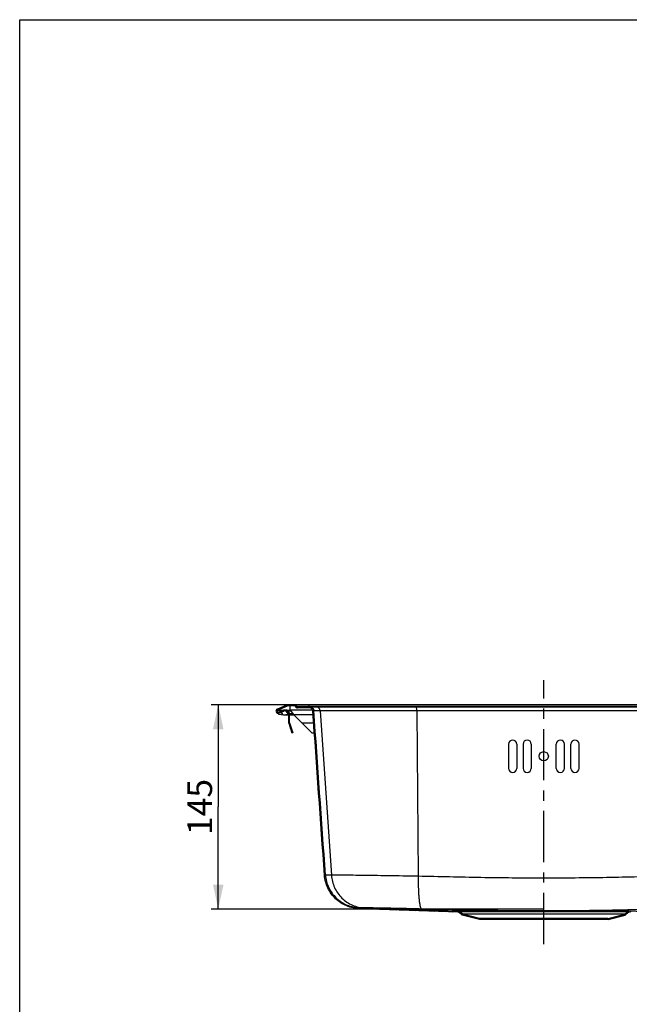
# Model space of a CAD drawing. Units: millimetres. Extents: x 0 to 1050, y 0 to 1485.
# Drawn here: x 0 to 433, y 787 to 1485 of the extents above; entities that cross this region are included whole.
import ezdxf

# ---------------------------------------------------------------- set-up
doc = ezdxf.new("R2010")
doc.units = ezdxf.units.MM
doc.header["$LTSCALE"] = 96.8
doc.linetypes.add('CENTER', pattern=[0.6, 0.375, -0.075, 0.075, -0.075])
doc.layers.get('0').update_dxf_attribs({"linetype": 'CONTINUOUS'})
for name, color, linetype in [('02__ASM_ALL_AXES', 7, 'CONTINUOUS'), ('ALL_ASSEM_MEMBER', 7, 'CONTINUOUS'), ('ALL_DIM', 7, 'CONTINUOUS')]:
    doc.layers.add(name, color=color, linetype=linetype)
doc.styles.get("Standard").update_dxf_attribs({"font": 'txt', "width": 0.6})
doc.dimstyles.new('DIMSTYLE_1', dxfattribs={"dimtxt": 17.5, "dimasz": 17.5, "dimexe": 1, "dimexo": 0, "dimgap": 0.875, "dimtad": 1, "dimdec": 3, "dimdsep": 46, "dimtxsty": 'STANDARD', "dimblk": '_FILLED', "dimblk1": '_FILLED', "dimblk2": '_FILLED', "dimcen": 0.09, "dimclrt": 5, "dimadec": 3, "dimazin": 2, "dimtp": 0.5, "dimtm": 0.5, "dimtfac": 1, "dimtdec": 3, "dimtofl": 0, "dimtmove": 0, "dimatfit": 3, "dimldrblk": '_FILLED', "dimfxl": 1, "dimtolj": 1, "dimarcsym": 0})

# ---------------------------------------------------------------- blocks, each defined once
blk = doc.blocks.new('_FILLED')
at = {"color": 0, "linetype": 'BYBLOCK'}
blk.add_solid([(0, 0), (-1, 0.2142857143), (-1, -0.2142857143)], dxfattribs=at)
blk = doc.blocks.new('*D5')
at = {"layer": 'ALL_DIM', "color": 2, "linetype": 'CONTINUOUS'}
for p, q in [((371.8449375, 999.0133203125), (135.878362375, 999.0133203125)), ((140.878362375, 999.0133203125), (140.878362375, 926.5133203125)), ((140.878362375, 854.0133203125), (140.878362375, 926.5133203125)), ((371.8449375, 854.0133203125), (135.878362375, 854.0133203125))]:
    blk.add_line(p, q, dxfattribs=at)
at = {"layer": 'ALL_DIM', "color": 2, "linetype": 'CONTINUOUS', "xscale": 17.5, "yscale": 17.5, "zscale": 17.5}
for p, rotation in [((140.878362375, 999.0133203125), 90), ((140.878362375, 854.0133203125), 270)]:
    blk.add_blockref('_FILLED', p, dxfattribs=dict(at, rotation=rotation))
at = {"layer": 'ALL_DIM', "color": 5, "linetype": 'CONTINUOUS', "insert": (119.003362375, 926.5133203125), "char_height": 17.5, "width": 54.375, "attachment_point": 2, "rotation": 90, "line_spacing_factor": 0.9}
blk.add_mtext('145', dxfattribs=at)

msp = doc.modelspace()

# ---------------------------------------------------------------- hatches: boundary and pattern name
at = {"linetype": 'CONTINUOUS'}
h = msp.add_hatch(dxfattribs=at)
h.set_pattern_fill('default__1', color=2, scale=4.0853179365, angle=245, style=0, pattern_type=0)
h.set_pattern_definition([(245, (0, 0), (3.7025554584, -1.726529965), [])])
edge = h.paths.add_edge_path()
edge.add_line((553.6345896086, 999.0133203125), (548.7591510624, 999.0133203125))
edge.add_arc((553.6345896086, 998.0133203125), 1, 66.2422628269, 90)
edge.add_line((560.9492429336, 995.8862059388), (554.0374598977, 998.9285773967))
edge.add_arc((560.3449375, 994.5133203125), 1.5, 249.2422628269, 66.2422628269)
edge.add_line((556.2309807866, 994.4684662047), (559.8133115281, 993.1106892755))
edge.add_arc((555.3449375, 992.1307478097), 2.5, 69.2422628269, 180)
edge.add_line((552.8449375, 986.0133203125), (552.8449375, 992.1307478097))
edge.add_line((552.8449375, 986.0133203125), (550.5704996264, 979.0133203125))
edge.add_line((549.904760065, 979.2296322086), (550.5704996264, 979.0133203125))
edge.add_line((552.1449375, 986.1241894207), (549.904760065, 979.2296322086))
edge.add_line((552.1449375, 986.1241894207), (552.1449375, 992.1307478097))
edge.add_arc((555.3449375, 992.1307478097), 3.2, 69.2422628269, 180)
edge.add_line((556.4790729068, 995.1230273553), (560.0614036483, 993.7652504261))
edge.add_arc((560.3449375, 994.5133203125), 0.8, 249.2422628269, 66.2422628269)
edge.add_line((560.6672337313, 995.2455259799), (553.7554506954, 998.2878974378))
edge.add_arc((553.6345896086, 998.0133203125), 0.3, 66.2422628269, 90)
edge.add_line((553.6345896086, 998.3133203125), (548.7591510624, 998.3133203125))
edge.add_arc((548.7591510624, 998.0133203125), 0.3, 90, 135)
edge.add_line((548.547019028, 998.2254523469), (547.4863588562, 997.1647921751))
edge.add_arc((546.6378307188, 998.0133203125), 1.2, 270, 315)
edge.add_line((546.6378307188, 996.8133203125), (537.9888637121, 996.8133203125))
edge.add_spline(control_points=[(537.9888637121, 996.8133203125), (537.8989198833, 996.8133203125), (537.720299612, 996.8030655134), (537.4534394116, 996.7565976809), (537.1958452652, 996.6802545958), (536.9496970261, 996.5755497065), (536.7152582835, 996.4421587277), (536.4988044558, 996.2831115434), (536.3044032277, 996.1026119597), (536.130515768, 995.8993634619), (535.9814958373, 995.6772810881), (535.8605131298, 995.4422817339), (535.7670563801, 995.1945160788), (535.702666076, 994.9360294362), (535.6802090188, 994.7617924464), (535.673998119, 994.6737602021)], knot_values=[0, 0, 0, 0, 0.0769230769, 0.1538461538, 0.2307692308, 0.3076923077, 0.3846153846, 0.4615384615, 0.5384615385, 0.6153846154, 0.6923076923, 0.7692307692, 0.8461538462, 0.9230769231, 1, 1, 1, 1], degree=3, periodic=0)
edge.add_spline(control_points=[(535.673998119, 994.6737602021), (534.7532949408, 981.6238689102), (532.9168686305, 955.595526161), (530.1772364308, 916.7682690367), (528.3606881515, 891.025060446), (527.4548934986, 878.1890197728)], knot_values=[0, 0, 0, 0, 0.3333333333, 0.6666666667, 1, 1, 1, 1], degree=3, periodic=0)
edge.add_spline(control_points=[(527.4548934588, 878.1890197756), (527.4129828031, 877.5951027345), (527.2878548408, 876.4130982117), (526.9758093448, 874.6528679739), (526.5414995274, 872.9194950255), (525.9860091015, 871.2176726899), (525.313032272, 869.5591607961), (524.5237657864, 867.9477175705), (523.6242143202, 866.3959538691), (522.6153385909, 864.9062024672), (521.5055363823, 863.4912607428), (520.2955414353, 862.1526073448), (518.9959347233, 860.9023647797), (517.6074929282, 859.7416994471), (516.1424405405, 858.6812420225), (514.6020583541, 857.7222324381), (512.9995118879, 856.8732539251), (511.3371600246, 856.1357628998), (509.6282373957, 855.5159689663), (507.8766865005, 855.0154303968), (506.0952174677, 854.6380006462), (504.2889259374, 854.3849403158), (503.0780430191, 854.3004084917), (502.470104358, 854.2791788046)], knot_values=[0, 0, 0, 0, 0.0476190476, 0.0952380952, 0.1428571429, 0.1904761905, 0.2380952381, 0.2857142857, 0.3333333333, 0.380952381, 0.4285714286, 0.4761904762, 0.5238095238, 0.5714285714, 0.619047619, 0.6666666667, 0.7142857143, 0.7619047619, 0.8095238095, 0.8571428571, 0.9047619048, 0.9523809524, 1, 1, 1, 1], degree=3, periodic=0)
edge.add_line((432.5315584947, 851.836870965), (502.4701043593, 854.2791788037))
edge.add_arc((432.5769278404, 850.5376628898), 1.3, 92, 128.6598082541)
edge.add_line((429.662926425, 849.8712740593), (431.7648242786, 851.5527923421))
edge.add_line((417.4311114379, 846.8133203125), (429.662926425, 849.8712740593))
edge.add_line((417.4311114379, 846.8133203125), (416.8449375, 846.8133203125))
edge.add_line((416.8449375, 846.8133203125), (416.8449375, 847.5133203125))
edge.add_line((417.3449375, 847.5133203125), (416.8449375, 847.5133203125))
edge.add_line((417.3449375, 847.5133203125), (429.3449375, 850.5133203125))
edge.add_line((429.3449375, 850.5133203125), (431.3275377453, 852.0994005087))
edge.add_arc((432.5769278404, 850.5376628898), 2, 92, 128.6598082541)
edge.add_line((432.507128847, 852.5364445439), (502.4456747116, 854.9787523826))
edge.add_spline(control_points=[(502.4456747116, 854.9787523836), (503.0370534181, 854.9994037843), (504.2149557389, 855.0816328074), (505.9720631478, 855.3278015979), (507.7050263781, 855.6949537223), (509.4088896514, 856.1818632302), (511.0712875765, 856.784781605), (512.6883853171, 857.5021935207), (514.2473049948, 858.3280568614), (515.7457543199, 859.2609561907), (517.1709218992, 860.2925391007), (518.5215648206, 861.42160127), (519.7857880276, 862.6377983473), (520.9628380201, 863.9399968473), (522.0424209981, 865.3164029919), (523.0238231419, 866.7655770356), (523.8988773643, 868.2750727055), (524.666646964, 869.8426153987), (525.3212947925, 871.4559453718), (525.8616535893, 873.1113974182), (526.284133845, 874.7975433036), (526.5876790417, 876.5098080662), (526.7093989196, 877.6596034515), (526.7501682045, 878.2373361204)], knot_values=[0, 0, 0, 0, 0.0476190476, 0.0952380952, 0.1428571429, 0.1904761905, 0.2380952381, 0.2857142857, 0.3333333333, 0.380952381, 0.4285714286, 0.4761904762, 0.5238095238, 0.5714285714, 0.619047619, 0.6666666667, 0.7142857143, 0.7619047619, 0.8095238095, 0.8571428571, 0.9047619048, 0.9523809524, 1, 1, 1, 1], degree=3, periodic=0)
edge.add_spline(control_points=[(534.9694486766, 994.7225897337), (534.0487187801, 981.6725377531), (532.2122438226, 955.6439427606), (529.4725531516, 916.816516464), (527.6559753052, 891.0733309726), (526.7501682441, 878.2373361176)], knot_values=[0, 0, 0, 0, 0.3333333333, 0.6666666667, 1, 1, 1, 1], degree=3, periodic=0)
edge.add_spline(control_points=[(534.9694486766, 994.7225897337), (534.9769586888, 994.8290335997), (535.0032599821, 995.0400980438), (535.0772980858, 995.3540240758), (535.1844254979, 995.6568303363), (535.3224512009, 995.9449762145), (535.4923300427, 996.2197470681), (535.6914996229, 996.475351317), (535.9157191677, 996.7069261249), (536.1636144443, 996.9136799893), (536.4348569645, 997.094533876), (536.7241869883, 997.2452212937), (537.0254098902, 997.3633183039), (537.3398479815, 997.4495397799), (537.6637134972, 997.5018021073), (537.8800804128, 997.5133203125), (537.9888637121, 997.5133203125)], knot_values=[0, 0, 0, 0, 0.0714285714, 0.1428571429, 0.2142857143, 0.2857142857, 0.3571428571, 0.4285714286, 0.5, 0.5714285714, 0.6428571429, 0.7142857143, 0.7857142857, 0.8571428571, 0.9285714286, 1, 1, 1, 1], degree=3, periodic=0)
edge.add_line((546.6378307188, 997.5133203125), (537.9888637121, 997.5133203125))
edge.add_arc((546.6378307188, 998.0133203125), 0.5, 270, 315)
edge.add_line((548.0520442812, 998.7204270937), (546.9913841094, 997.6597669219))
edge.add_arc((548.7591510624, 998.0133203125), 1, 90, 135)
edge = h.paths.add_edge_path()
edge.add_line((194.9307239376, 999.0133203125), (190.0552853914, 999.0133203125))
edge.add_arc((194.9307239376, 998.0133203125), 1, 45, 90)
edge.add_line((195.6378307188, 998.7204270937), (196.6984908906, 997.6597669219))
edge.add_arc((197.0520442812, 998.0133203125), 0.5, 225, 270)
edge.add_line((205.7010112879, 997.5133203125), (197.0520442812, 997.5133203125))
edge.add_spline(control_points=[(205.7010112879, 997.5133203125), (205.8097945872, 997.5133203125), (206.0261615028, 997.5018021073), (206.3500270185, 997.4495397799), (206.6644651098, 997.3633183039), (206.9656880117, 997.2452212937), (207.2550180355, 997.094533876), (207.5262605557, 996.9136799893), (207.7741558323, 996.7069261249), (207.9983753771, 996.475351317), (208.1975449573, 996.2197470681), (208.3674237991, 995.9449762145), (208.5054495021, 995.6568303363), (208.6125769142, 995.3540240758), (208.6866150179, 995.0400980438), (208.7129163112, 994.8290335997), (208.7204263234, 994.7225897337)], knot_values=[0, 0, 0, 0, 0.0714285714, 0.1428571429, 0.2142857143, 0.2857142857, 0.3571428571, 0.4285714286, 0.5, 0.5714285714, 0.6428571429, 0.7142857143, 0.7857142857, 0.8571428571, 0.9285714286, 1, 1, 1, 1], degree=3, periodic=0)
edge.add_spline(control_points=[(216.9397067559, 878.2373361172), (216.033899701, 891.0733308847), (214.2173218625, 916.816516264), (211.4776311634, 955.6439429587), (209.6411562138, 981.67253784), (208.7204263234, 994.7225897337)], knot_values=[0, 0, 0, 0, 0.3333333333, 0.6666666667, 1, 1, 1, 1], degree=3, periodic=0)
edge.add_spline(control_points=[(216.9397067954, 878.23733612), (216.9804760803, 877.6596034508), (217.1021959583, 876.5098080649), (217.4057411552, 874.7975433015), (217.8282214113, 873.1113974153), (218.3685802085, 871.455945368), (219.0232280374, 869.8426153939), (219.7909976379, 868.2750726999), (220.666051861, 866.7655770292), (221.6474540055, 865.3164029847), (222.7270369843, 863.9399968396), (223.9040869776, 862.6377983391), (225.1683101853, 861.4216012616), (226.5189531074, 860.2925390923), (227.9441206871, 859.2609561825), (229.4425700125, 858.3280568537), (231.0014896902, 857.5021935136), (232.6185874306, 856.7847815988), (234.280985355, 856.181863225), (235.9848486274, 855.6949537182), (237.7178118564, 855.3278015949), (239.4749192638, 855.0816328057), (240.6528215833, 854.9994037833), (241.2442002893, 854.978752383)], knot_values=[0, 0, 0, 0, 0.0476190476, 0.0952380952, 0.1428571429, 0.1904761905, 0.2380952381, 0.2857142857, 0.3333333333, 0.380952381, 0.4285714286, 0.4761904762, 0.5238095238, 0.5714285714, 0.619047619, 0.6666666667, 0.7142857143, 0.7619047619, 0.8095238095, 0.8571428571, 0.9047619048, 0.9523809524, 1, 1, 1, 1], degree=3, periodic=0)
edge.add_line((311.182746153, 852.5364445439), (241.2442002884, 854.9787523826))
edge.add_arc((311.1129471596, 850.5376628898), 2, 51.3401917459, 88)
edge.add_line((314.3449375, 850.5133203125), (312.3623372547, 852.0994005087))
edge.add_line((326.3449375, 847.5133203125), (314.3449375, 850.5133203125))
edge.add_line((326.8449375, 847.5133203125), (326.3449375, 847.5133203125))
edge.add_line((326.8449375, 846.8133203125), (326.8449375, 847.5133203125))
edge.add_line((326.8449375, 846.8133203125), (326.2587635621, 846.8133203125))
edge.add_line((326.2587635621, 846.8133203125), (314.026948575, 849.8712740593))
edge.add_line((314.026948575, 849.8712740593), (311.9250507214, 851.5527923421))
edge.add_arc((311.1129471596, 850.5376628898), 1.3, 51.3401917459, 88)
edge.add_line((311.1583165053, 851.836870965), (241.2197706407, 854.2791788037))
edge.add_spline(control_points=[(241.2197706408, 854.2791788042), (240.6118319805, 854.3004084908), (239.4009490634, 854.3849403142), (237.5946575349, 854.6380006434), (235.8131885036, 855.015430393), (234.0616376095, 855.5159689614), (232.3527149814, 856.135762894), (230.6903631186, 856.8732539185), (229.0878166524, 857.7222324308), (227.5474344659, 858.6812420149), (226.0823820778, 859.7416994392), (224.6939402821, 860.9023647718), (223.3943335695, 862.1526073372), (222.1843386217, 863.4912607356), (221.0745364124, 864.9062024606), (220.0656606825, 866.3959538632), (219.1661092155, 867.9477175653), (218.3768427294, 869.5591607918), (217.7038658994, 871.2176726865), (217.1483754731, 872.9194950229), (216.7140656554, 874.6528679722), (216.4020201593, 876.4130982107), (216.2768921968, 877.595102734), (216.2349815412, 878.1890197753)], knot_values=[0, 0, 0, 0, 0.0476190476, 0.0952380952, 0.1428571429, 0.1904761905, 0.2380952381, 0.2857142857, 0.3333333333, 0.380952381, 0.4285714286, 0.4761904762, 0.5238095238, 0.5714285714, 0.619047619, 0.6666666667, 0.7142857143, 0.7619047619, 0.8095238095, 0.8571428571, 0.9047619048, 0.9523809524, 1, 1, 1, 1], degree=3, periodic=0)
edge.add_spline(control_points=[(216.2349815014, 878.1890197725), (215.3291868547, 891.0250603584), (213.5126385833, 916.7682688374), (210.7730063556, 955.5955263587), (208.9365800531, 981.6238689969), (208.015876881, 994.6737602021)], knot_values=[0, 0, 0, 0, 0.3333333333, 0.6666666667, 1, 1, 1, 1], degree=3, periodic=0)
edge.add_spline(control_points=[(208.015876881, 994.6737602021), (208.0096659812, 994.7617924464), (207.987208924, 994.9360294362), (207.9228186199, 995.1945160788), (207.8293618702, 995.4422817339), (207.7083791627, 995.6772810881), (207.559359232, 995.8993634619), (207.3854717723, 996.1026119597), (207.1910705442, 996.2831115434), (206.9746167165, 996.4421587277), (206.7401779739, 996.5755497065), (206.4940297348, 996.6802545958), (206.2364355884, 996.7565976809), (205.969575388, 996.8030655134), (205.7909551167, 996.8133203125), (205.7010112879, 996.8133203125)], knot_values=[0, 0, 0, 0, 0.0769230769, 0.1538461538, 0.2307692308, 0.3076923077, 0.3846153846, 0.4615384615, 0.5384615385, 0.6153846154, 0.6923076923, 0.7692307692, 0.8461538462, 0.9230769231, 1, 1, 1, 1], degree=3, periodic=0)
edge.add_line((205.7010112879, 996.8133203125), (197.0520442812, 996.8133203125))
edge.add_arc((197.0520442812, 998.0133203125), 1.2, 225, 270)
edge.add_line((195.142855972, 998.2254523469), (196.2035161438, 997.1647921751))
edge.add_arc((194.9307239376, 998.0133203125), 0.3, 45, 90)
edge.add_line((194.9307239376, 998.3133203125), (190.0552853914, 998.3133203125))
edge.add_arc((190.0552853914, 998.0133203125), 0.3, 90, 113.7577371731)
edge.add_line((183.0226412687, 995.2455259799), (189.9344243046, 998.2878974378))
edge.add_arc((183.3449375, 994.5133203125), 0.8, 113.757737173, 290.7577371731)
edge.add_line((187.2108020932, 995.1230273553), (183.6284713517, 993.7652504261))
edge.add_arc((188.3449375, 992.1307478097), 3.2, 0, 110.7577371731)
edge.add_line((191.5449375, 986.1241894207), (191.5449375, 992.1307478097))
edge.add_line((191.5449375, 986.1241894207), (193.785114935, 979.2296322086))
edge.add_line((193.785114935, 979.2296322086), (193.1193753736, 979.0133203125))
edge.add_line((190.8449375, 986.0133203125), (193.1193753736, 979.0133203125))
edge.add_line((190.8449375, 986.0133203125), (190.8449375, 992.1307478097))
edge.add_arc((188.3449375, 992.1307478097), 2.5, 0, 110.7577371731)
edge.add_line((187.4588942134, 994.4684662047), (183.8765634719, 993.1106892755))
edge.add_arc((183.3449375, 994.5133203125), 1.5, 113.7577371731, 290.7577371731)
edge.add_line((182.7406320664, 995.8862059388), (189.6524151023, 998.9285773967))
edge.add_arc((190.0552853914, 998.0133203125), 1, 90, 113.7577371731)
h = msp.add_hatch(dxfattribs=at)
h.set_pattern_fill('B2B', color=2, scale=3.3272308911, angle=125, style=0, pattern_type=0)
h.set_pattern_definition([(125, (0, 0), (-2.7255079863, -1.9084212374), [])])
edge = h.paths.add_edge_path()
edge.add_arc((555.3459215679, 992.1233203125), 2.5, 69.2, 164.2659397622)
edge.add_line((559.816980285, 993.0992198233), (556.2336889739, 994.4603845035))
edge.add_arc((559.6749375, 992.7252895527), 0.4, 281.3206360304, 69.2)
edge.add_arc((556.4163688503, 1009.0023203125), 17, 259.2659397622, 281.3206360304)
edge.add_arc((553.3246070679, 992.6927829469), 0.4, 164.2659397622, 259.2659397622)
edge = h.paths.add_edge_path()
edge.add_arc((188.3439534321, 992.1233203125), 2.5, 15.7340602378, 110.8)
edge.add_arc((190.3652679321, 992.6927829469), 0.4, 280.7340602378, 15.7340602378)
edge.add_arc((187.2735061497, 1009.0023203125), 17, 258.6793639696, 280.7340602378)
edge.add_arc((184.0149375, 992.7252895527), 0.4, 110.8, 258.6793639696)
edge.add_line((183.872894715, 993.0992198233), (187.4561860261, 994.4603845035))

# ---------------------------------------------------------------- linework, layer by layer
at = {"color": 7, "linetype": 'CONTINUOUS'}
for p, q in [((0, 0), (0, 1485)), ((0, 1485), (1050, 1485))]:
    msp.add_line(p, q, dxfattribs=at)
at = {"layer": '02__ASM_ALL_AXES', "color": 2, "linetype": 'CENTER'}
msp.add_line((371.8449375, 829.3133203125), (371.8449375, 1016.5133203125), dxfattribs=at)
at = {"layer": 'ALL_ASSEM_MEMBER', "color": 7, "linetype": 'CONTINUOUS'}
for p, q in [((182.7406320664, 995.8862059388), (189.6524151023, 998.9285773967)), ((553.6345896086, 999.0133203125), (190.0552853914, 999.0133203125)), ((183.0226412687, 995.2455259799), (189.9344243046, 998.2878974378)), ((183.3449375, 993.0133203125), (183.7389087478, 993.0133203125)), ((187.2108020932, 995.1230273553), (183.6284713517, 993.7652504261)), ((183.872894715, 993.0992198233), (187.4561860261, 994.4603845035)), ((187.4588942134, 994.4684662047), (183.8765634719, 993.1106892755)), ((187.2735061497, 992.0023203125), (190.8449375, 992.0023203125)), ((187.4588942134, 994.4684662047), (187.4810531219, 994.4684662047)), ((189.4659404021, 995.1230273553), (191.8449375, 995.1230273553)), ((194.9307239376, 998.3133203125), (190.0552853914, 998.3133203125)), ((190.3477516928, 994.6233203125), (191.8449375, 994.6233203125)), ((190.8449375, 986.0133203125), (190.8449375, 992.1307478097)), ((191.5449375, 986.1241894207), (191.5449375, 992.1307478097)), ((191.5449375, 992.0023203125), (194.3559375, 992.0023203125)), ((191.8449375, 994.5133203125), (191.8449375, 995.3307478097)), ((191.8449375, 995.3307478097), (207.8659853582, 995.3307478097)), ((191.8449375, 995.1804406133), (194.2275100028, 992.1307478097)), ((194.2275100028, 992.1307478097), (200.4003656696, 986.0695961798)), ((207.3449375, 979.0133203125), (194.2275100028, 992.1307478097)), ((195.142855972, 998.2254523469), (196.2035161438, 997.1647921751)), ((195.6378307188, 998.7204270937), (196.6984908906, 997.6597669219)), ((546.6378307188, 997.5133203125), (197.0520442812, 997.5133203125)), ((205.7010112879, 996.8133203125), (197.0520442812, 996.8133203125)), ((190.8449375, 986.0133203125), (193.1193753736, 979.0133203125)), ((191.5449375, 986.1241894207), (193.785114935, 979.2296322086)), ((200.3449375, 986.0133203125), (200.3449375, 986.1241894207)), ((200.3449375, 986.1241894207), (208.6190906907, 986.1241894207)), ((200.4003656696, 986.0695961798), (207.3449375, 979.2296322086)), ((193.785114935, 979.2296322086), (193.1193753736, 979.0133203125)), ((207.3449375, 979.0133203125), (207.3449375, 979.2296322086)), ((207.3449375, 979.2296322086), (209.1055352421, 979.2296322086)), ((207.3449375, 979.0133203125), (209.1207970986, 979.0133203125)), ((346.8449375, 971.1133203125), (346.8449375, 953.9133203125)), ((352.6449375, 971.1133203125), (352.6449375, 953.9133203125)), ((357.1449375, 971.1133203125), (357.1449375, 953.9133203125)), ((362.9449375, 971.1133203125), (362.9449375, 953.9133203125)), ((380.7449375, 953.9133203125), (380.7449375, 971.1133203125)), ((386.5449375, 953.9133203125), (386.5449375, 971.1133203125)), ((391.0449375, 953.9133203125), (391.0449375, 971.1133203125)), ((396.8449375, 953.9133203125), (396.8449375, 971.1133203125)), ((311.1583165053, 851.836870965), (241.2197706407, 854.2791788037)), ((311.182746153, 852.5364445439), (241.2442002884, 854.9787523826)), ((432.507128847, 852.5364445439), (502.4456747116, 854.9787523826)), ((314.026948575, 849.8712740593), (311.9250507214, 851.5527923421)), ((314.3449375, 850.5133203125), (312.3623372547, 852.0994005087)), ((326.2587635621, 846.8133203125), (314.026948575, 849.8712740593)), ((429.3449375, 850.5133203125), (314.3449375, 850.5133203125)), ((326.3449375, 847.5133203125), (314.3449375, 850.5133203125)), ((417.4311114379, 846.8133203125), (326.2587635621, 846.8133203125)), ((417.3449375, 847.5133203125), (326.3449375, 847.5133203125)), ((326.8449375, 846.8133203125), (326.8449375, 847.5133203125)), ((416.8449375, 846.8133203125), (416.8449375, 847.5133203125)), ((417.3449375, 847.5133203125), (429.3449375, 850.5133203125)), ((417.4311114379, 846.8133203125), (429.662926425, 849.8712740593)), ((429.3449375, 850.5133203125), (431.3275377453, 852.0994005087)), ((429.662926425, 849.8712740593), (431.7648242786, 851.5527923421))]:
    msp.add_line(p, q, dxfattribs=at)
at = {"layer": 'ALL_ASSEM_MEMBER', "color": 9, "linetype": 'CONTINUOUS'}
for p, q in [((205.3449375, 997.5133203125), (205.3449375, 999.0133203125)), ((183.0226412687, 995.2455259799), (187.6253286143, 995.2455259799)), ((183.8765634719, 993.1106892755), (183.9030882611, 993.1106892755)), ((189.0648754656, 995.2455259799), (191.8449375, 995.2455259799)), ((195.0503684072, 998.2878974378), (189.9507691432, 998.2878974378)), ((190.439768216, 992.2997820465), (190.8347138759, 992.2997820465)), ((191.4713226932, 992.8012520201), (193.5570057924, 992.8012520201)), ((191.5353166041, 992.2997820465), (194.058475766, 992.2997820465)), ((191.8449375, 995.3307478097), (191.8449375, 998.2878974378)), ((193.8449375, 992.5133203125), (193.8449375, 992.0023203125)), ((194.2275100028, 992.1307478097), (208.1952987763, 992.1307478097)), ((548.0520442812, 998.7204270937), (195.6378307188, 998.7204270937)), ((196.6984908906, 997.6597669219), (546.9913841094, 997.6597669219)), ((534.9694486766, 994.7225897337), (208.7204263234, 994.7225897337)), ((213.1244047358, 994.7225897337), (221.1546630651, 878.1659617676)), ((281.7655309715, 994.7225897337), (282.7924845836, 877.3746980358)), ((432.507128847, 852.5364445439), (311.182746153, 852.5364445439)), ((431.3275377453, 852.0994005087), (312.3623372547, 852.0994005087))]:
    msp.add_line(p, q, dxfattribs=at)
at = {"layer": 'ALL_ASSEM_MEMBER', "color": 7, "linetype": 'CONTINUOUS'}
msp.add_circle((371.8449375, 962.5133203125), 3.25, dxfattribs=at)
for centre, radius, start, end in [((190.0552853914, 998.0133203125), 1, 90, 113.7577371731), ((194.9307239376, 998.0133203125), 1, 45, 90), ((183.3449375, 994.5133203125), 1.5, 113.7577371731, 290.7577371731), ((183.3449375, 994.5133203125), 0.8, 113.7577371731, 290.7577371731), ((184.0149375, 992.7252895527), 0.4, 110.8, 258.6793639696), ((187.2735061497, 1009.0023203125), 17, 258.6793639696, 280.7340602378), ((188.3449375, 992.1307478097), 3.2, 0, 110.7577371731), ((188.3439534321, 992.1233203125), 2.5, 15.7340602378, 110.8), ((188.3449375, 992.1307478097), 2.5, 0, 110.7577371731), ((190.0552853914, 998.0133203125), 0.3, 90, 113.757737173), ((190.3652679321, 992.6927829469), 0.4, 280.7340602378, 15.7340602378), ((194.9307239376, 998.0133203125), 0.3, 45, 90), ((197.0520442812, 998.0133203125), 1.2, 225, 270), ((197.0520442812, 998.0133203125), 0.5, 225, 270), ((349.7449375, 971.1133203125), 2.9, 0, 180), ((360.0449375, 971.1133203125), 2.9, 0, 180), ((383.6449375, 971.1133203125), 2.9, 0, 180), ((393.9449375, 971.1133203125), 2.9, 0, 180), ((349.7449375, 953.9133203125), 2.9, 180, 360), ((360.0449375, 953.9133203125), 2.9, 180, 360), ((383.6449375, 953.9133203125), 2.9, 180, 360), ((393.9449375, 953.9133203125), 2.9, 180, 360), ((311.1129471596, 850.5376628898), 2, 51.3401917459, 88), ((432.5769278404, 850.5376628898), 2, 92, 128.6598082541), ((311.1129471596, 850.5376628898), 1.3, 51.3401917459, 88), ((432.5769278404, 850.5376628898), 1.3, 92, 128.6598082541)]:
    msp.add_arc(centre, radius, start, end, dxfattribs=at)
at = {"layer": 'ALL_ASSEM_MEMBER', "color": 9, "linetype": 'CONTINUOUS'}
msp.add_arc((219.9640066534, 953.6943892295), 75.5176353858, 267.7048278774, 268.0696025192, dxfattribs=at)
at = {"layer": 'ALL_ASSEM_MEMBER', "color": 7, "linetype": 'CONTINUOUS'}
for points, knots in [([(205.7010112879, 997.5133203125), (206.0758541302, 997.5133203125), (206.8328522063, 997.3722649129), (207.8087704129, 996.7640089639), (208.495970963, 995.841454928), (208.6940525039, 995.0964015502), (208.7204263234, 994.7225897337)], [0, 0, 0, 0, 0.250033011, 0.5000477089, 0.7500348898, 1, 1, 1, 1]), ([(208.015876881, 994.6737602021), (207.9956573456, 994.96034848), (207.8437990758, 995.5315548573), (207.3169509099, 996.2388463338), (206.5687529637, 996.705179536), (205.9883895735, 996.8133203125), (205.7010112879, 996.8133203125)], [0, 0, 0, 0, 0.249965359, 0.4999524991, 0.7499671051, 1, 1, 1, 1]), ([(241.2197706408, 854.2791788042), (239.6445023022, 854.334188389), (236.4965397062, 854.7302094848), (231.9642624251, 856.163025766), (227.7632157877, 858.3904729043), (224.0356025805, 861.3423616178), (220.907598343, 864.9237458993), (218.4878058664, 869.0177481472), (216.8619245428, 873.4853250302), (216.3459264826, 876.6168159916), (216.2349815412, 878.1890197753)], [0, 0, 0, 0, 0.1250043288, 0.2500081316, 0.3750106486, 0.500011612, 0.6250108693, 0.7500084924, 0.8750048003, 1, 1, 1, 1]), ([(216.9397067954, 878.23733612), (217.0476321501, 876.7079493916), (217.5495875917, 873.6617412603), (219.1312186716, 869.3158425547), (221.4851445268, 865.3333542634), (224.5279906215, 861.8495295705), (228.1541062437, 858.9780562304), (232.2407516005, 856.8112879922), (236.6496002353, 855.4174998487), (239.7118322334, 855.0322638568), (241.2442002893, 854.978752383)], [0, 0, 0, 0, 0.1249951926, 0.2499914956, 0.3749891167, 0.4999883752, 0.6249893422, 0.7499918637, 0.87499567, 1, 1, 1, 1])]:
    msp.add_open_spline(points, degree=3, knots=knots, dxfattribs=at)
for points in [[(216.2349815014, 878.1890197725), (213.4950088024, 917.0172474486), (210.7553102498, 955.8454944711), (208.015876881, 994.6737602021)], [(216.9397067559, 878.2373361172), (214.1996746747, 917.0657348004), (211.4599175296, 955.894152886), (208.7204263234, 994.7225897337)]]:
    msp.add_open_spline(points, degree=3, dxfattribs=at)
at = {"layer": 'ALL_ASSEM_MEMBER', "color": 9, "linetype": 'CONTINUOUS'}
for points, knots in [([(213.1244047358, 994.7225897337), (213.0987883856, 995.0944024724), (212.9079692391, 995.8341866364), (212.2416136555, 996.7570157226), (211.28796422, 997.3702414818), (210.5435765326, 997.5133203125), (210.175835682, 997.5133203125)], [0, 0, 0, 0, 0.2517028137, 0.5023519625, 0.7516424304, 1, 1, 1, 1]), ([(281.7655309715, 994.7225897337), (281.7623724385, 995.0835263545), (281.7414801711, 995.7465159289), (281.6782731347, 996.5233814284), (281.600017819, 997.0232248056), (281.548499905, 997.2522889474), (281.4992230577, 997.3896347316), (281.4635104111, 997.4641047348), (281.4202170468, 997.5133203125), (281.3910128897, 997.5133203125)], [0, 0, 0, 0, 0.3790767848, 0.6963541279, 0.8180450282, 0.9096592958, 0.9434933186, 0.9693292576, 1, 1, 1, 1]), ([(221.1546630651, 878.1659617676), (220.819712061, 878.1654215476), (219.574726209, 878.1678844472), (218.329690149, 878.1889126111), (217.4201635283, 878.2196112145)], [0, 0, 0, 0, 0.2690381682, 1, 1, 1, 1]), ([(282.7924845836, 877.3746980358), (275.5259796472, 877.4974176398), (262.0220754908, 877.7075842604), (245.9872180413, 877.9236636956), (235.1695629137, 878.0505908099), (229.0728622018, 878.1145346964), (224.5616081985, 878.1524688859), (222.0998366915, 878.1669894892), (221.1546630656, 878.1659617609)], [0, 0, 0, 0, 0.3536907869, 0.6572759293, 0.780441542, 0.8801919554, 0.9540010307, 1, 1, 1, 1]), ([(221.1546713005, 878.1659617505), (221.2595262633, 876.6451105608), (221.7450223581, 873.617194417), (223.2756396048, 869.2896943004), (225.5580111426, 865.3155619489), (228.5160224593, 861.8298058875), (232.0509023309, 858.948889635), (236.0450062865, 856.7697935582), (240.3625240499, 855.3660119578), (243.365727908, 854.9783358338), (244.867702209, 854.9251029196)], [0, 0, 0, 0, 0.1258996172, 0.2516374788, 0.3771179823, 0.5022797382, 0.6271032758, 0.7516140818, 0.8758796357, 1, 1, 1, 1]), ([(282.792434791, 877.3746988704), (282.7668343025, 875.8588412051), (282.7500305542, 872.897512456), (282.828209658, 868.6109465616), (283.0070102611, 864.6810970499), (283.2421902942, 861.6928389546), (283.4846652853, 859.5817599356), (283.6782326599, 858.2370612039), (283.8898088188, 857.0696683176), (284.1168976209, 856.0886837708), (284.3578019156, 855.3018669815), (284.5804932808, 854.7748824466), (284.7742612432, 854.4623184965), (284.9397953684, 854.2613316006), (285.0973270842, 854.1541604157), (285.2029862288, 854.1338400311)], [0, 0, 0, 0, 0.1921129174, 0.3752191393, 0.5432140164, 0.6905451666, 0.7549392169, 0.8124557371, 0.8626672917, 0.9052406875, 0.9399700811, 0.9668540005, 0.9774748282, 0.9863657902, 1, 1, 1, 1]), ([(460.8973923759, 877.3746976813), (446.0862306406, 877.0043196101), (423.8430783106, 876.4988451844), (394.1573262726, 876.0889085972), (371.8449384874, 875.9763723355), (349.5325507012, 876.0889085784), (319.8467986588, 876.498845141), (297.6036463257, 877.0043195848), (282.7924845871, 877.3746976328)], [0, 0, 0, 0, 0.2495221995, 0.3747019192, 0.5, 0.6252980807, 0.7504778004, 1, 1, 1, 1]), ([(244.8677022089, 854.9251029186), (244.5419358442, 854.9245631092), (243.3339449659, 854.9270167114), (242.1258979592, 854.9479628818), (241.2442002884, 854.9787523826)], [0, 0, 0, 0, 0.2696740858, 1, 1, 1, 1]), ([(285.2029862288, 854.13384003), (280.4442908266, 854.2567578699), (271.6050276465, 854.4670572923), (261.1105369212, 854.683150564), (254.0350476486, 854.8099529168), (250.0484020302, 854.8737908424), (247.0975352451, 854.9116611294), (245.4866401995, 854.9261283796), (244.8677022089, 854.9251029186)], [0, 0, 0, 0, 0.353981666, 0.6574850614, 0.7805496021, 0.880210193, 0.9539747913, 1, 1, 1, 1])]:
    msp.add_open_spline(points, degree=3, knots=knots, dxfattribs=at)
msp.add_open_spline([(458.4868887712, 854.13384003), (429.6123073659, 853.3880040228), (371.8449374992, 852.1580707533), (314.0775676337, 853.3880040451), (285.2029862288, 854.13384003)], degree=3, dxfattribs=at)

# ---------------------------------------------------------------- dimensions: what is measured, and where the dimension line sits
at = {"layer": 'ALL_DIM', "color": 2, "linetype": 'CONTINUOUS'}
dim = msp.add_linear_dim(base=(140.878362375, 854.0133203125), p1=(371.8449375, 999.0133203125), p2=(371.8449375, 854.0133203125), angle=270, dimstyle='DIMSTYLE_1', dxfattribs=at)
dim.commit()
dim.dimension.update_dxf_attribs({"geometry": '*D5', "text_midpoint": (140.878362375, 924.0133173125), "dimtype": 160})

doc.saveas('drawing.dxf')
